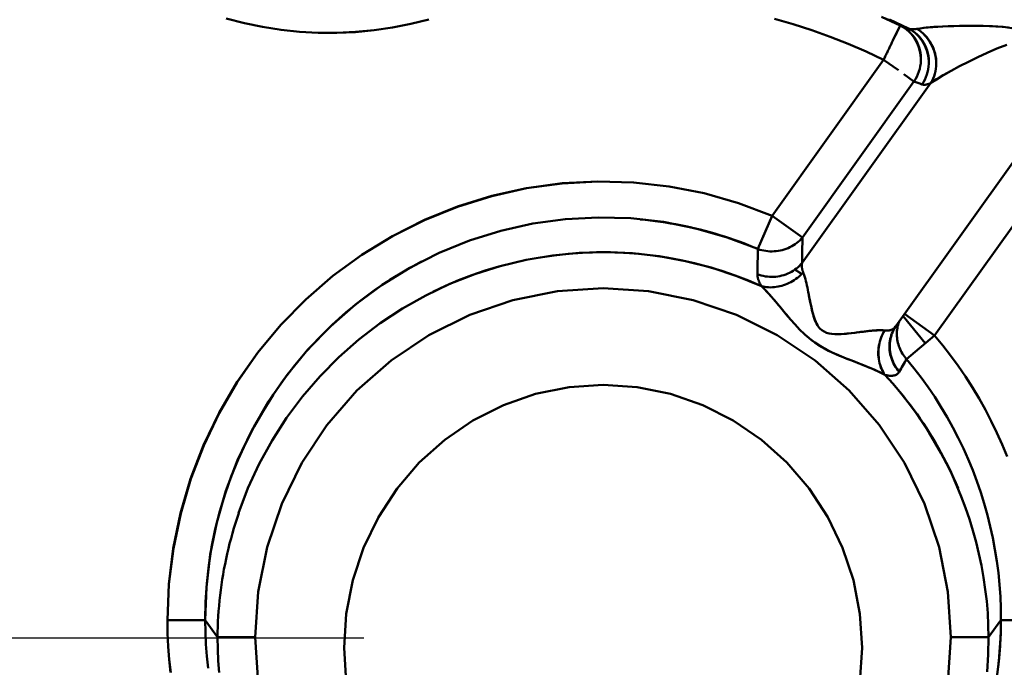
# Model space of a CAD drawing. Extents: x 36 to 4143, y 56 to 2914.
# Drawn here: x 2392 to 2417, y 1475 to 1492 of the extents above; entities that cross this region are included whole.
import ezdxf

# ---------------------------------------------------------------- set-up
doc = ezdxf.new("R2010")
doc.units = 0
doc.header["$LTSCALE"] = 10
doc.layers.get('Defpoints').update_dxf_attribs({"linetype": 'CONTINUOUS'})
doc.layers.add('AM_5', color=3, linetype='CONTINUOUS', lineweight=25)
doc.layers.add('Sichtbar (ISO)', color=7, linetype='CONTINUOUS', lineweight=50)
doc.styles.add('BEMSTIL', font='simplex.shx', dxfattribs={"width": 0.8})
doc.dimstyles.new('BEMASS$0', dxfattribs={"dimscale": 5, "dimtxt": 3.5, "dimasz": 3.5, "dimexe": 1.25, "dimexo": 0.625, "dimtad": 1, "dimdec": 1, "dimtxsty": 'BEMSTIL', "dimcen": 3, "dimclrd": 3, "dimclre": 3, "dimclrt": 3, "dimadec": 0, "dimazin": 0, "dimtfac": 0.875, "dimtdec": 1, "dimtmove": 0, "dimatfit": 3, "dimfxl": 1, "dimtolj": 1, "dimlwd": -1, "dimlwe": -1, "dimarcsym": 0})

# ---------------------------------------------------------------- blocks, each defined once
blk = doc.blocks.new('*D1')
at = {"layer": 'AM_5', "color": 3, "transparency": 16777216}
for p, q in [((2355.601, 2503.518), (2118.133, 2503.518)), ((2130.633, 1489.668), (2130.633, 2468.518)), ((2610.269, 1454.668), (2118.133, 1454.668))]:
    blk.add_line(p, q, dxfattribs=at)
for points in [[(2124.799, 2468.518), (2136.466, 2468.518), (2130.633, 2503.518)], [(2124.799, 1489.668), (2136.466, 1489.668), (2130.633, 1454.668)]]:
    blk.add_solid(points, dxfattribs=at)
at = {"layer": 'Defpoints', "color": 0, "transparency": 16777216}
for p in [(2130.633, 2503.518), (2361.851, 2503.518), (2616.519, 1454.668)]:
    blk.add_point(p, dxfattribs=at)
at = {"layer": 'AM_5', "color": 3, "transparency": 16777216, "insert": (2106.883, 1979.093), "char_height": 35, "attachment_point": 5, "rotation": 90, "style": 'BEMSTIL'}
blk.add_mtext('\\A1;1049', dxfattribs=at)
blk = doc.blocks.new('*D11')
at = {"layer": 'AM_5', "color": 3, "transparency": 16777216}
for p, q in [((2285.517, 1705.518), (2222.002, 1705.518)), ((2234.502, 1670.518), (2234.502, 1510.518)), ((2400.661, 1475.518), (2222.002, 1475.518))]:
    blk.add_line(p, q, dxfattribs=at)
for points in [[(2228.669, 1670.518), (2240.335, 1670.518), (2234.502, 1705.518)], [(2228.669, 1510.518), (2240.335, 1510.518), (2234.502, 1475.518)]]:
    blk.add_solid(points, dxfattribs=at)
at = {"layer": 'Defpoints', "color": 0, "transparency": 16777216}
for p in [(2291.767, 1705.518), (2234.502, 1475.518), (2406.911, 1475.518)]:
    blk.add_point(p, dxfattribs=at)
at = {"layer": 'AM_5', "color": 3, "transparency": 16777216, "insert": (2210.752, 1590.518), "char_height": 35, "attachment_point": 5, "rotation": 90, "style": 'BEMSTIL'}
blk.add_mtext('\\A1;230', dxfattribs=at)

msp = doc.modelspace()

# ---------------------------------------------------------------- linework, layer by layer
at = {"layer": 'Sichtbar (ISO)'}
for p, q in [((2414.744, 1491.613), (2414.562, 1491.237)), ((2416.873, 1491.602), (2416.873, 1491.602)), ((2416.873, 1491.602), (2416.873, 1491.602)), ((2414.309, 1490.713), (2411.379, 1486.616)), ((2411.379, 1486.616), (2414.309, 1490.713)), ((2414.355, 1490.81), (2414.309, 1490.713)), ((2414.309, 1490.713), (2414.696, 1490.436)), ((2414.839, 1490.334), (2415.106, 1490.143)), ((2415.55, 1490.102), (2412.169, 1485.381)), ((2412.169, 1485.381), (2415.55, 1490.102)), ((2415.106, 1490.143), (2412.176, 1486.046)), ((2412.176, 1486.046), (2415.106, 1490.143)), ((2417.924, 1488.316), (2414.629, 1483.714)), ((2415.645, 1483.473), (2418.662, 1487.686)), ((2418.662, 1487.686), (2415.645, 1483.473)), ((2411.008, 1485.742), (2411.379, 1486.616)), ((2412.176, 1486.046), (2411.379, 1486.616)), ((2411.379, 1486.616), (2412.176, 1486.046)), ((2411.206, 1486.208), (2411.008, 1485.742)), ((2410.682, 1485.874), (2410.682, 1485.874)), ((2410.682, 1485.874), (2410.682, 1485.874)), ((2415.403, 1483.267), (2414.82, 1483.981)), ((2415.645, 1483.473), (2414.859, 1484.036)), ((2414.629, 1483.715), (2414.593, 1483.659)), ((2414.909, 1482.849), (2415.645, 1483.473)), ((2397.836, 1479.95), (2397.836, 1479.95)), ((2397.843, 1479.946), (2397.843, 1479.947)), ((2416.045, 1479.95), (2416.045, 1479.95)), ((2416.045, 1479.95), (2416.045, 1479.95)), ((2396.547, 1477.122), (2396.547, 1477.122)), ((2396.553, 1477.122), (2396.553, 1477.122)), ((2395.501, 1475.996), (2396.49, 1475.996)), ((2396.49, 1475.996), (2395.501, 1475.996)), ((2396.41, 1475.996), (2396.41, 1475.996)), ((2396.467, 1475.996), (2396.467, 1475.996)), ((2396.467, 1475.996), (2396.467, 1475.996)), ((2396.49, 1475.996), (2396.817, 1475.543)), ((2396.817, 1475.543), (2396.49, 1475.996)), ((2417.39, 1475.996), (2417.063, 1475.543)), ((2417.063, 1475.543), (2417.39, 1475.996)), ((2418.38, 1475.996), (2417.39, 1475.996)), ((2396.493, 1475.78), (2396.493, 1475.78)), ((2397.807, 1475.543), (2396.817, 1475.543)), ((2396.817, 1475.543), (2397.807, 1475.543)), ((2397.538, 1475.543), (2397.538, 1475.543)), ((2416.073, 1475.543), (2417.063, 1475.543)), ((2396.535, 1475.049), (2396.535, 1475.049)), ((2417.346, 1475.049), (2417.346, 1475.049)), ((2417.346, 1475.049), (2417.346, 1475.049)), ((2395.557, 1474.851), (2395.557, 1474.851)), ((2395.561, 1474.852), (2395.561, 1474.852))]:
    msp.add_line(p, q, dxfattribs=at)
at = {"layer": 'Sichtbar (ISO)', "flags": 128}
for points in [[(2397.046, 1491.794), (2397.52, 1491.671), (2398, 1491.572), (2398.484, 1491.496), (2398.971, 1491.445), (2399.46, 1491.419), (2399.95, 1491.417), (2400.44, 1491.439), (2400.927, 1491.486), (2401.412, 1491.557), (2401.893, 1491.652), (2402.368, 1491.771)], [(2402.368, 1491.771), (2401.894, 1491.652), (2401.413, 1491.558), (2400.929, 1491.487), (2400.441, 1491.441), (2399.951, 1491.419), (2399.461, 1491.421), (2398.972, 1491.447), (2398.484, 1491.498), (2398, 1491.573), (2397.52, 1491.671), (2397.046, 1491.794)], [(2414.309, 1490.713), (2413.846, 1490.928), (2413.377, 1491.128), (2412.902, 1491.314), (2412.422, 1491.485), (2411.936, 1491.642), (2411.446, 1491.784)], [(2411.447, 1491.789), (2411.937, 1491.646), (2412.422, 1491.488), (2412.902, 1491.316), (2413.377, 1491.129), (2413.846, 1490.928), (2414.309, 1490.713)], [(2414.744, 1491.613), (2414.254, 1491.841)], [(2414.359, 1491.793), (2414.552, 1491.705), (2414.744, 1491.613)], [(2414.958, 1491.532), (2414.459, 1491.768)], [(2414.459, 1491.768), (2414.958, 1491.532)], [(2414.604, 1491.324), (2414.615, 1491.346), (2414.625, 1491.368), (2414.635, 1491.388), (2414.645, 1491.408), (2414.654, 1491.427), (2414.663, 1491.445), (2414.671, 1491.462), (2414.679, 1491.479), (2414.686, 1491.494), (2414.694, 1491.509), (2414.7, 1491.523), (2414.706, 1491.536), (2414.712, 1491.547), (2414.717, 1491.558), (2414.722, 1491.568), (2414.726, 1491.577), (2414.73, 1491.585), (2414.734, 1491.592), (2414.736, 1491.598), (2414.739, 1491.603), (2414.741, 1491.607), (2414.742, 1491.61), (2414.743, 1491.612), (2414.744, 1491.613)], [(2414.744, 1491.613), (2414.806, 1491.58), (2414.865, 1491.542), (2414.921, 1491.499), (2414.973, 1491.452), (2415.022, 1491.401), (2415.067, 1491.347), (2415.109, 1491.289), (2415.146, 1491.229), (2415.18, 1491.166), (2415.209, 1491.101), (2415.234, 1491.034), (2415.254, 1490.966), (2415.27, 1490.896), (2415.281, 1490.825), (2415.286, 1490.754), (2415.287, 1490.682), (2415.282, 1490.611), (2415.272, 1490.54), (2415.257, 1490.469), (2415.236, 1490.4), (2415.21, 1490.333), (2415.18, 1490.267), (2415.145, 1490.204), (2415.106, 1490.143)], [(2415.106, 1490.143), (2415.145, 1490.204), (2415.18, 1490.267), (2415.21, 1490.333), (2415.236, 1490.4), (2415.257, 1490.469), (2415.272, 1490.54), (2415.283, 1490.611), (2415.289, 1490.683), (2415.289, 1490.755), (2415.285, 1490.827), (2415.275, 1490.898), (2415.261, 1490.968), (2415.241, 1491.037), (2415.217, 1491.105), (2415.187, 1491.17), (2415.154, 1491.233), (2415.115, 1491.293), (2415.073, 1491.35), (2415.027, 1491.404), (2414.976, 1491.454), (2414.923, 1491.5), (2414.866, 1491.542), (2414.806, 1491.58), (2414.744, 1491.613)], [(2414.958, 1491.532), (2415.019, 1491.498), (2415.078, 1491.46), (2415.133, 1491.417), (2415.185, 1491.369), (2415.233, 1491.319), (2415.278, 1491.264), (2415.319, 1491.207), (2415.356, 1491.147), (2415.389, 1491.084), (2415.418, 1491.019), (2415.443, 1490.952), (2415.462, 1490.884), (2415.478, 1490.814), (2415.488, 1490.744), (2415.494, 1490.673), (2415.494, 1490.602), (2415.489, 1490.531), (2415.479, 1490.46), (2415.463, 1490.39), (2415.443, 1490.321), (2415.417, 1490.254), (2415.387, 1490.188), (2415.352, 1490.125), (2415.313, 1490.065)], [(2415.183, 1491.523), (2415.172, 1491.52), (2415.16, 1491.518), (2415.15, 1491.517), (2415.139, 1491.515), (2415.128, 1491.514), (2415.118, 1491.513), (2415.107, 1491.512), (2415.097, 1491.511), (2415.087, 1491.511), (2415.077, 1491.511), (2415.067, 1491.511), (2415.058, 1491.511), (2415.049, 1491.512), (2415.039, 1491.513), (2415.03, 1491.513), (2415.022, 1491.515), (2415.013, 1491.516), (2415.005, 1491.518), (2414.996, 1491.52), (2414.988, 1491.522), (2414.98, 1491.524), (2414.973, 1491.526), (2414.965, 1491.529), (2414.958, 1491.532)], [(2415.313, 1490.065), (2415.352, 1490.125), (2415.387, 1490.188), (2415.417, 1490.254), (2415.443, 1490.321), (2415.463, 1490.39), (2415.479, 1490.46), (2415.49, 1490.531), (2415.496, 1490.602), (2415.497, 1490.674), (2415.492, 1490.746), (2415.483, 1490.817), (2415.469, 1490.887), (2415.45, 1490.955), (2415.425, 1491.022), (2415.397, 1491.087), (2415.363, 1491.15), (2415.326, 1491.21), (2415.284, 1491.267), (2415.238, 1491.321), (2415.188, 1491.371), (2415.135, 1491.418), (2415.079, 1491.46), (2415.019, 1491.498), (2414.958, 1491.532)], [(2417.591, 1491.555), (2417.421, 1491.574), (2417.253, 1491.587), (2417.089, 1491.595), (2416.926, 1491.601), (2416.766, 1491.604), (2416.609, 1491.605), (2416.454, 1491.604), (2416.302, 1491.601), (2416.153, 1491.598), (2416.007, 1491.593), (2415.866, 1491.586), (2415.73, 1491.579), (2415.6, 1491.57), (2415.478, 1491.56), (2415.365, 1491.549), (2415.266, 1491.536), (2415.183, 1491.523)], [(2415.55, 1490.102), (2415.582, 1490.159), (2415.61, 1490.218), (2415.635, 1490.279), (2415.655, 1490.343), (2415.671, 1490.408), (2415.682, 1490.474), (2415.689, 1490.541), (2415.692, 1490.608), (2415.69, 1490.676), (2415.684, 1490.744), (2415.673, 1490.812), (2415.658, 1490.879), (2415.639, 1490.945), (2415.616, 1491.01), (2415.588, 1491.073), (2415.556, 1491.134), (2415.521, 1491.193), (2415.482, 1491.249), (2415.44, 1491.303), (2415.394, 1491.354), (2415.345, 1491.401), (2415.294, 1491.446), (2415.239, 1491.486), (2415.183, 1491.523)], [(2415.183, 1491.523), (2415.239, 1491.486), (2415.293, 1491.445), (2415.343, 1491.4), (2415.391, 1491.352), (2415.436, 1491.301), (2415.477, 1491.247), (2415.515, 1491.19), (2415.55, 1491.131), (2415.581, 1491.07), (2415.608, 1491.007), (2415.632, 1490.942), (2415.652, 1490.877), (2415.668, 1490.81), (2415.679, 1490.743), (2415.687, 1490.675), (2415.689, 1490.608), (2415.688, 1490.54), (2415.682, 1490.474), (2415.671, 1490.408), (2415.655, 1490.343), (2415.635, 1490.279), (2415.61, 1490.218), (2415.582, 1490.159), (2415.55, 1490.102)], [(2415.256, 1491.535), (2415.425, 1491.556), (2415.629, 1491.573), (2415.858, 1491.586), (2416.105, 1491.596), (2416.359, 1491.603), (2416.621, 1491.605), (2416.889, 1491.602), (2417.164, 1491.593), (2417.447, 1491.572), (2417.739, 1491.532)], [(2414.309, 1490.713), (2414.32, 1490.736), (2414.331, 1490.759), (2414.342, 1490.782), (2414.353, 1490.805), (2414.364, 1490.829), (2414.375, 1490.852), (2414.387, 1490.875), (2414.398, 1490.897), (2414.409, 1490.92), (2414.419, 1490.943), (2414.43, 1490.966), (2414.441, 1490.988), (2414.452, 1491.01), (2414.463, 1491.033), (2414.473, 1491.055), (2414.484, 1491.076), (2414.494, 1491.098), (2414.504, 1491.119), (2414.515, 1491.14), (2414.525, 1491.161), (2414.535, 1491.181), (2414.544, 1491.201), (2414.554, 1491.221), (2414.563, 1491.241)], [(2417.54, 1491.101), (2417.282, 1491.004), (2417.028, 1490.894), (2416.78, 1490.778), (2416.537, 1490.659), (2416.301, 1490.539), (2416.078, 1490.419), (2415.873, 1490.304), (2415.694, 1490.197), (2415.55, 1490.102)], [(2415.55, 1490.102), (2415.696, 1490.198), (2415.878, 1490.306), (2416.084, 1490.421), (2416.305, 1490.54), (2416.538, 1490.66), (2416.78, 1490.778), (2417.028, 1490.894), (2417.282, 1491.003), (2417.54, 1491.101)], [(2415.313, 1490.065), (2415.32, 1490.063), (2415.327, 1490.061), (2415.335, 1490.059), (2415.343, 1490.057), (2415.351, 1490.056), (2415.359, 1490.055), (2415.368, 1490.055), (2415.377, 1490.055), (2415.386, 1490.055), (2415.395, 1490.056), (2415.405, 1490.057), (2415.414, 1490.058), (2415.424, 1490.06), (2415.435, 1490.062), (2415.445, 1490.065), (2415.456, 1490.067), (2415.467, 1490.07), (2415.478, 1490.074), (2415.489, 1490.078), (2415.501, 1490.082), (2415.513, 1490.086), (2415.525, 1490.091), (2415.537, 1490.096), (2415.55, 1490.102)], [(2415.55, 1490.102), (2415.537, 1490.096), (2415.525, 1490.091), (2415.513, 1490.086), (2415.501, 1490.082), (2415.489, 1490.078), (2415.478, 1490.074), (2415.467, 1490.07), (2415.456, 1490.067), (2415.445, 1490.065), (2415.435, 1490.062), (2415.424, 1490.06), (2415.414, 1490.058), (2415.405, 1490.057), (2415.395, 1490.056), (2415.386, 1490.055), (2415.377, 1490.055), (2415.368, 1490.055), (2415.359, 1490.055), (2415.351, 1490.056), (2415.343, 1490.057), (2415.335, 1490.059), (2415.327, 1490.061), (2415.32, 1490.063), (2415.313, 1490.065)], [(2411.379, 1486.616), (2410.499, 1486.947), (2409.595, 1487.204), (2408.674, 1487.386), (2407.74, 1487.491), (2406.801, 1487.518), (2405.863, 1487.468), (2404.932, 1487.34), (2404.015, 1487.136), (2403.118, 1486.857), (2402.247, 1486.504), (2401.407, 1486.081), (2400.605, 1485.59), (2399.845, 1485.035), (2399.133, 1484.419), (2398.475, 1483.746), (2397.873, 1483.021), (2397.332, 1482.25), (2396.856, 1481.436), (2396.447, 1480.586), (2396.109, 1479.705), (2395.844, 1478.8), (2395.654, 1477.875), (2395.539, 1476.939), (2395.501, 1475.996)], [(2395.501, 1475.996), (2395.54, 1476.938), (2395.658, 1477.874), (2395.851, 1478.798), (2396.117, 1479.703), (2396.455, 1480.583), (2396.861, 1481.434), (2397.335, 1482.248), (2397.874, 1483.021), (2398.475, 1483.746), (2399.133, 1484.419), (2399.845, 1485.035), (2400.605, 1485.589), (2401.409, 1486.077), (2402.249, 1486.498), (2403.121, 1486.849), (2404.018, 1487.129), (2404.934, 1487.335), (2405.864, 1487.465), (2406.801, 1487.518), (2407.74, 1487.491), (2408.674, 1487.386), (2409.595, 1487.204), (2410.499, 1486.947), (2411.379, 1486.616)], [(2396.49, 1475.996), (2396.523, 1476.858), (2396.626, 1477.716), (2396.797, 1478.562), (2397.037, 1479.392), (2397.344, 1480.199), (2397.715, 1480.979), (2398.148, 1481.726), (2398.641, 1482.435), (2399.19, 1483.101), (2399.792, 1483.719), (2400.442, 1484.286), (2401.136, 1484.797), (2401.87, 1485.249), (2402.639, 1485.638), (2403.437, 1485.963), (2404.259, 1486.22), (2405.1, 1486.408), (2405.953, 1486.526), (2406.813, 1486.572), (2407.673, 1486.547), (2408.529, 1486.451), (2409.374, 1486.283), (2410.202, 1486.047), (2411.008, 1485.742)], [(2411.008, 1485.742), (2410.885, 1485.793), (2410.761, 1485.843), (2410.637, 1485.891), (2410.512, 1485.938), (2410.386, 1485.983), (2410.26, 1486.026), (2410.133, 1486.068), (2410.006, 1486.108), (2409.878, 1486.146), (2409.75, 1486.182), (2409.621, 1486.217), (2409.492, 1486.251), (2409.362, 1486.282), (2409.232, 1486.312), (2409.102, 1486.34), (2408.971, 1486.367), (2408.84, 1486.392), (2408.709, 1486.415), (2408.577, 1486.437), (2408.445, 1486.457), (2408.313, 1486.475), (2408.181, 1486.491), (2408.048, 1486.506), (2407.916, 1486.52)], [(2412.176, 1486.046), (2412.142, 1486.007), (2412.106, 1485.969), (2412.067, 1485.934), (2412.026, 1485.9), (2411.984, 1485.869), (2411.94, 1485.84), (2411.894, 1485.813), (2411.846, 1485.789), (2411.798, 1485.767), (2411.748, 1485.747), (2411.697, 1485.73), (2411.645, 1485.715), (2411.592, 1485.702), (2411.539, 1485.693), (2411.486, 1485.685), (2411.432, 1485.681), (2411.378, 1485.679), (2411.324, 1485.679), (2411.27, 1485.683), (2411.216, 1485.689), (2411.163, 1485.698), (2411.111, 1485.71), (2411.059, 1485.724), (2411.008, 1485.742)], [(2411.008, 1485.742), (2411.059, 1485.724), (2411.111, 1485.71), (2411.163, 1485.698), (2411.216, 1485.689), (2411.27, 1485.683), (2411.324, 1485.679), (2411.378, 1485.679), (2411.432, 1485.681), (2411.486, 1485.685), (2411.539, 1485.693), (2411.592, 1485.702), (2411.645, 1485.715), (2411.697, 1485.73), (2411.748, 1485.747), (2411.797, 1485.767), (2411.846, 1485.789), (2411.894, 1485.813), (2411.94, 1485.84), (2411.984, 1485.869), (2412.026, 1485.9), (2412.067, 1485.934), (2412.106, 1485.969), (2412.142, 1486.007), (2412.176, 1486.046)], [(2411.099, 1484.765), (2410.45, 1485.032), (2409.783, 1485.252), (2409.104, 1485.426), (2408.413, 1485.553), (2407.716, 1485.631), (2407.015, 1485.66), (2406.314, 1485.641), (2405.616, 1485.573), (2404.924, 1485.457), (2404.241, 1485.293), (2403.572, 1485.082), (2402.919, 1484.826), (2402.285, 1484.524), (2401.673, 1484.179), (2401.087, 1483.793), (2400.529, 1483.366), (2400.002, 1482.902), (2399.508, 1482.403), (2399.05, 1481.87), (2398.63, 1481.307), (2398.249, 1480.716), (2397.911, 1480.1), (2397.615, 1479.462), (2397.365, 1478.805)], [(2402.47, 1484.618), (2402.806, 1484.776), (2403.148, 1484.921), (2403.495, 1485.054), (2403.847, 1485.173), (2404.202, 1485.28), (2404.562, 1485.373), (2404.924, 1485.454), (2405.29, 1485.521), (2405.657, 1485.575), (2406.026, 1485.616), (2406.397, 1485.643), (2406.768, 1485.657), (2407.139, 1485.657), (2407.511, 1485.644), (2407.881, 1485.616), (2408.25, 1485.575), (2408.617, 1485.52), (2408.983, 1485.452), (2409.345, 1485.37), (2409.704, 1485.275), (2410.06, 1485.167), (2410.411, 1485.046), (2410.757, 1484.912), (2411.099, 1484.765)], [(2402.173, 1485.412), (2401.751, 1485.181), (2401.34, 1484.93), (2400.941, 1484.661), (2400.554, 1484.374), (2400.181, 1484.07), (2399.823, 1483.748), (2399.481, 1483.409), (2399.154, 1483.055), (2398.845, 1482.687), (2398.552, 1482.304), (2398.276, 1481.909), (2398.019, 1481.502), (2397.78, 1481.083), (2397.559, 1480.654), (2397.358, 1480.216), (2397.177, 1479.769), (2397.016, 1479.315), (2396.876, 1478.854), (2396.757, 1478.387), (2396.66, 1477.914), (2396.585, 1477.438), (2396.532, 1476.959), (2396.5, 1476.478), (2396.49, 1475.996)], [(2412.169, 1485.381), (2412.135, 1485.341), (2412.098, 1485.302), (2412.06, 1485.266), (2412.019, 1485.232), (2411.976, 1485.2), (2411.932, 1485.17), (2411.886, 1485.142), (2411.838, 1485.117), (2411.789, 1485.094), (2411.739, 1485.074), (2411.688, 1485.056), (2411.636, 1485.042), (2411.583, 1485.03), (2411.529, 1485.02), (2411.475, 1485.014), (2411.42, 1485.01), (2411.366, 1485.009), (2411.311, 1485.011), (2411.257, 1485.015), (2411.203, 1485.023), (2411.149, 1485.033), (2411.096, 1485.046), (2411.044, 1485.061), (2410.993, 1485.079)], [(2412.196, 1485.128), (2412.192, 1485.139), (2412.188, 1485.15), (2412.184, 1485.161), (2412.18, 1485.172), (2412.177, 1485.183), (2412.174, 1485.194), (2412.171, 1485.205), (2412.169, 1485.215), (2412.167, 1485.226), (2412.165, 1485.237), (2412.164, 1485.248), (2412.162, 1485.258), (2412.161, 1485.269), (2412.161, 1485.279), (2412.16, 1485.29), (2412.16, 1485.3), (2412.16, 1485.31), (2412.161, 1485.321), (2412.161, 1485.331), (2412.162, 1485.341), (2412.164, 1485.351), (2412.165, 1485.361), (2412.167, 1485.371), (2412.169, 1485.381)], [(2410.993, 1485.079), (2410.993, 1485.068), (2410.993, 1485.056), (2410.994, 1485.045), (2410.995, 1485.033), (2410.996, 1485.021), (2410.998, 1485.008), (2411.001, 1484.996), (2411.003, 1484.983), (2411.006, 1484.971), (2411.01, 1484.958), (2411.014, 1484.945), (2411.018, 1484.932), (2411.022, 1484.919), (2411.027, 1484.905), (2411.033, 1484.892), (2411.039, 1484.878), (2411.045, 1484.865), (2411.051, 1484.851), (2411.058, 1484.837), (2411.066, 1484.823), (2411.073, 1484.808), (2411.081, 1484.794), (2411.09, 1484.78), (2411.099, 1484.765)], [(2411.099, 1484.765), (2411.145, 1484.754), (2411.192, 1484.745), (2411.239, 1484.739), (2411.288, 1484.735), (2411.337, 1484.734), (2411.386, 1484.735), (2411.435, 1484.739), (2411.485, 1484.745), (2411.535, 1484.753), (2411.584, 1484.764), (2411.634, 1484.777), (2411.683, 1484.792), (2411.731, 1484.809), (2411.779, 1484.828), (2411.826, 1484.85), (2411.873, 1484.873), (2411.918, 1484.899), (2411.962, 1484.926), (2412.005, 1484.955), (2412.046, 1484.986), (2412.087, 1485.019), (2412.125, 1485.054), (2412.162, 1485.09), (2412.196, 1485.128)], [(2411.977, 1485.2), (2411.984, 1485.195), (2411.992, 1485.19), (2411.999, 1485.185), (2412.007, 1485.181), (2412.015, 1485.176), (2412.022, 1485.171), (2412.03, 1485.166), (2412.037, 1485.162), (2412.044, 1485.157), (2412.052, 1485.152), (2412.059, 1485.147), (2412.067, 1485.143), (2412.074, 1485.138), (2412.082, 1485.133), (2412.089, 1485.128), (2412.097, 1485.123), (2412.104, 1485.119), (2412.112, 1485.114), (2412.119, 1485.109), (2412.127, 1485.104), (2412.134, 1485.099), (2412.141, 1485.094), (2412.149, 1485.089), (2412.156, 1485.085)], [(2412.158, 1485.086), (2412.151, 1485.091), (2412.143, 1485.096), (2412.136, 1485.101), (2412.128, 1485.106), (2412.121, 1485.111), (2412.113, 1485.115), (2412.106, 1485.12), (2412.098, 1485.125), (2412.091, 1485.13), (2412.083, 1485.135), (2412.076, 1485.139), (2412.069, 1485.144), (2412.061, 1485.149), (2412.054, 1485.154), (2412.046, 1485.158), (2412.039, 1485.163), (2412.031, 1485.168), (2412.023, 1485.173), (2412.016, 1485.177), (2412.008, 1485.182), (2412.001, 1485.187), (2411.993, 1485.192), (2411.986, 1485.196), (2411.978, 1485.201)], [(2412.225, 1485.049), (2412.224, 1485.053), (2412.222, 1485.056), (2412.221, 1485.06), (2412.22, 1485.063), (2412.219, 1485.067), (2412.218, 1485.07), (2412.217, 1485.073), (2412.216, 1485.077), (2412.214, 1485.08), (2412.213, 1485.084), (2412.212, 1485.087), (2412.211, 1485.09), (2412.21, 1485.093), (2412.208, 1485.097), (2412.207, 1485.1), (2412.206, 1485.103), (2412.205, 1485.106), (2412.204, 1485.11), (2412.202, 1485.113), (2412.201, 1485.116), (2412.2, 1485.119), (2412.199, 1485.122), (2412.197, 1485.125), (2412.196, 1485.128)], [(2412.225, 1485.05), (2412.24, 1485.002), (2412.254, 1484.951), (2412.268, 1484.898), (2412.281, 1484.843), (2412.294, 1484.786), (2412.306, 1484.728), (2412.319, 1484.669), (2412.33, 1484.609), (2412.342, 1484.549), (2412.354, 1484.489), (2412.366, 1484.429), (2412.377, 1484.369), (2412.389, 1484.311), (2412.402, 1484.253), (2412.414, 1484.195), (2412.427, 1484.138), (2412.441, 1484.082), (2412.455, 1484.028), (2412.471, 1483.975), (2412.488, 1483.924), (2412.506, 1483.875), (2412.526, 1483.828), (2412.548, 1483.783), (2412.571, 1483.742)], [(2411.099, 1484.765), (2411.132, 1484.733), (2411.165, 1484.7), (2411.199, 1484.665), (2411.233, 1484.629), (2411.268, 1484.592), (2411.302, 1484.553), (2411.337, 1484.514), (2411.372, 1484.475), (2411.407, 1484.435), (2411.442, 1484.394), (2411.476, 1484.353), (2411.511, 1484.311), (2411.547, 1484.27), (2411.582, 1484.228), (2411.617, 1484.186), (2411.652, 1484.144), (2411.687, 1484.101), (2411.723, 1484.059), (2411.759, 1484.017), (2411.794, 1483.974), (2411.83, 1483.932), (2411.866, 1483.89), (2411.903, 1483.848), (2411.94, 1483.806)], [(2414.344, 1482.434), (2414.218, 1482.501), (2414.079, 1482.566), (2413.929, 1482.63), (2413.771, 1482.693), (2413.609, 1482.757), (2413.445, 1482.821), (2413.282, 1482.885), (2413.12, 1482.952), (2412.96, 1483.024), (2412.802, 1483.101), (2412.648, 1483.187), (2412.5, 1483.283), (2412.36, 1483.39), (2412.228, 1483.506), (2412.102, 1483.629), (2411.982, 1483.757), (2411.866, 1483.889), (2411.753, 1484.023), (2411.642, 1484.156), (2411.53, 1484.29), (2411.42, 1484.421), (2411.311, 1484.546), (2411.203, 1484.661), (2411.099, 1484.765)], [(2416.073, 1475.543), (2415.996, 1476.738), (2415.763, 1477.912), (2415.381, 1479.047), (2414.853, 1480.122), (2414.191, 1481.12), (2413.404, 1482.022), (2412.507, 1482.814), (2411.513, 1483.482), (2410.441, 1484.015), (2409.308, 1484.402), (2408.135, 1484.636), (2406.94, 1484.715), (2405.746, 1484.636), (2404.572, 1484.401), (2403.439, 1484.014), (2402.367, 1483.482), (2401.373, 1482.814), (2400.476, 1482.022), (2399.689, 1481.119), (2399.027, 1480.122), (2398.5, 1479.047), (2398.117, 1477.912), (2397.885, 1476.737), (2397.807, 1475.543)], [(2397.807, 1475.543), (2397.885, 1476.737), (2398.117, 1477.912), (2398.5, 1479.047), (2399.027, 1480.122), (2399.689, 1481.119), (2400.476, 1482.022), (2401.373, 1482.814), (2402.367, 1483.482), (2403.439, 1484.014), (2404.572, 1484.401), (2405.746, 1484.636), (2406.94, 1484.715), (2408.135, 1484.636), (2409.308, 1484.402), (2410.441, 1484.015), (2411.514, 1483.482), (2412.507, 1482.814), (2413.405, 1482.022), (2414.191, 1481.12), (2414.854, 1480.122), (2415.381, 1479.047), (2415.763, 1477.913), (2415.996, 1476.738), (2416.073, 1475.543)], [(2413.642, 1483.553), (2413.55, 1483.541), (2413.459, 1483.53), (2413.368, 1483.521), (2413.279, 1483.512), (2413.192, 1483.507), (2413.108, 1483.504), (2413.026, 1483.505), (2412.948, 1483.511), (2412.874, 1483.524), (2412.806, 1483.544), (2412.743, 1483.572), (2412.686, 1483.609), (2412.636, 1483.655), (2412.593, 1483.71), (2412.554, 1483.772), (2412.521, 1483.841), (2412.492, 1483.916), (2412.466, 1483.995), (2412.443, 1484.078), (2412.422, 1484.164), (2412.402, 1484.252), (2412.383, 1484.341), (2412.365, 1484.432), (2412.347, 1484.523)], [(2414.714, 1483.833), (2414.7, 1483.792), (2414.688, 1483.751), (2414.677, 1483.709), (2414.669, 1483.666), (2414.663, 1483.623), (2414.658, 1483.58), (2414.656, 1483.537), (2414.656, 1483.493), (2414.657, 1483.45), (2414.661, 1483.406), (2414.666, 1483.363), (2414.674, 1483.32), (2414.683, 1483.277), (2414.695, 1483.235), (2414.708, 1483.193), (2414.723, 1483.151), (2414.74, 1483.11), (2414.759, 1483.07), (2414.78, 1483.031), (2414.803, 1482.992), (2414.827, 1482.955), (2414.853, 1482.919), (2414.88, 1482.883), (2414.909, 1482.849)], [(2412.176, 1483.555), (2412.253, 1483.482), (2412.332, 1483.413), (2412.415, 1483.346), (2412.5, 1483.283), (2412.588, 1483.224), (2412.678, 1483.168), (2412.771, 1483.117), (2412.865, 1483.069), (2412.96, 1483.023), (2413.056, 1482.98), (2413.152, 1482.939), (2413.249, 1482.899), (2413.346, 1482.859), (2413.443, 1482.821), (2413.54, 1482.783), (2413.636, 1482.745), (2413.732, 1482.708), (2413.827, 1482.67), (2413.92, 1482.632), (2414.012, 1482.593), (2414.101, 1482.554), (2414.188, 1482.515), (2414.269, 1482.475), (2414.344, 1482.434)], [(2413.275, 1483.512), (2413.279, 1483.512), (2413.284, 1483.513), (2413.288, 1483.513), (2413.293, 1483.513), (2413.297, 1483.514), (2413.302, 1483.514), (2413.306, 1483.515), (2413.311, 1483.515), (2413.315, 1483.515), (2413.32, 1483.516), (2413.324, 1483.516), (2413.329, 1483.517), (2413.334, 1483.517), (2413.338, 1483.518), (2413.343, 1483.518), (2413.347, 1483.518), (2413.352, 1483.519), (2413.356, 1483.519), (2413.361, 1483.52), (2413.366, 1483.52), (2413.37, 1483.521), (2413.375, 1483.521), (2413.38, 1483.522), (2413.384, 1483.522)], [(2413.646, 1483.554), (2413.678, 1483.558), (2413.71, 1483.562), (2413.741, 1483.566), (2413.773, 1483.57), (2413.804, 1483.574), (2413.835, 1483.578), (2413.867, 1483.582), (2413.897, 1483.585), (2413.928, 1483.589), (2413.958, 1483.592), (2413.988, 1483.595), (2414.018, 1483.598), (2414.047, 1483.6), (2414.076, 1483.602), (2414.105, 1483.604), (2414.133, 1483.606), (2414.16, 1483.607), (2414.187, 1483.607), (2414.214, 1483.608), (2414.239, 1483.608), (2414.265, 1483.607), (2414.289, 1483.606), (2414.313, 1483.605), (2414.335, 1483.602)], [(2414.335, 1483.602), (2414.324, 1483.603), (2414.313, 1483.605), (2414.302, 1483.605), (2414.29, 1483.606), (2414.278, 1483.607), (2414.266, 1483.607), (2414.254, 1483.607), (2414.241, 1483.608), (2414.229, 1483.608), (2414.216, 1483.608), (2414.202, 1483.607), (2414.189, 1483.607), (2414.176, 1483.607), (2414.162, 1483.606), (2414.149, 1483.606), (2414.135, 1483.605), (2414.121, 1483.604), (2414.107, 1483.603), (2414.093, 1483.602), (2414.078, 1483.601), (2414.064, 1483.6), (2414.049, 1483.599), (2414.035, 1483.598), (2414.02, 1483.597)], [(2414.335, 1483.602), (2414.309, 1483.557), (2414.284, 1483.51), (2414.262, 1483.462), (2414.242, 1483.413), (2414.225, 1483.363), (2414.209, 1483.313), (2414.196, 1483.262), (2414.186, 1483.21), (2414.177, 1483.158), (2414.172, 1483.106), (2414.168, 1483.053), (2414.167, 1483.001), (2414.169, 1482.949), (2414.173, 1482.898), (2414.18, 1482.847), (2414.189, 1482.797), (2414.2, 1482.747), (2414.214, 1482.698), (2414.23, 1482.651), (2414.249, 1482.605), (2414.269, 1482.56), (2414.292, 1482.516), (2414.317, 1482.474), (2414.344, 1482.434)], [(2414.344, 1482.434), (2414.317, 1482.474), (2414.293, 1482.516), (2414.27, 1482.56), (2414.25, 1482.605), (2414.233, 1482.651), (2414.217, 1482.699), (2414.204, 1482.747), (2414.193, 1482.797), (2414.185, 1482.847), (2414.179, 1482.898), (2414.175, 1482.95), (2414.173, 1483.002), (2414.174, 1483.054), (2414.177, 1483.106), (2414.182, 1483.158), (2414.19, 1483.21), (2414.2, 1483.262), (2414.213, 1483.313), (2414.227, 1483.364), (2414.244, 1483.413), (2414.263, 1483.462), (2414.285, 1483.51), (2414.309, 1483.557), (2414.335, 1483.602)], [(2414.629, 1483.714), (2414.62, 1483.703), (2414.612, 1483.692), (2414.602, 1483.682), (2414.593, 1483.673), (2414.583, 1483.664), (2414.573, 1483.656), (2414.562, 1483.648), (2414.551, 1483.641), (2414.54, 1483.634), (2414.528, 1483.628), (2414.517, 1483.623), (2414.504, 1483.618), (2414.492, 1483.613), (2414.479, 1483.61), (2414.466, 1483.606), (2414.453, 1483.604), (2414.439, 1483.602), (2414.425, 1483.6), (2414.411, 1483.599), (2414.396, 1483.599), (2414.381, 1483.599), (2414.366, 1483.599), (2414.351, 1483.601), (2414.335, 1483.602)], [(2414.335, 1483.602), (2414.341, 1483.601), (2414.348, 1483.601), (2414.354, 1483.6), (2414.36, 1483.6), (2414.366, 1483.599), (2414.373, 1483.599), (2414.379, 1483.599), (2414.385, 1483.599), (2414.391, 1483.599), (2414.397, 1483.599), (2414.403, 1483.599), (2414.408, 1483.599), (2414.414, 1483.599), (2414.42, 1483.6), (2414.426, 1483.6), (2414.431, 1483.601), (2414.437, 1483.601), (2414.443, 1483.602), (2414.448, 1483.603), (2414.454, 1483.604), (2414.459, 1483.605), (2414.464, 1483.606), (2414.47, 1483.607), (2414.475, 1483.609)], [(2414.593, 1483.659), (2414.568, 1483.615), (2414.546, 1483.569), (2414.526, 1483.523), (2414.509, 1483.475), (2414.494, 1483.427), (2414.482, 1483.378), (2414.473, 1483.328), (2414.467, 1483.278), (2414.463, 1483.227), (2414.462, 1483.177), (2414.463, 1483.126), (2414.467, 1483.075), (2414.474, 1483.024), (2414.484, 1482.974), (2414.496, 1482.924), (2414.511, 1482.875), (2414.529, 1482.826), (2414.549, 1482.779), (2414.572, 1482.732), (2414.597, 1482.687), (2414.624, 1482.642), (2414.654, 1482.599), (2414.686, 1482.558), (2414.72, 1482.518)], [(2414.72, 1482.518), (2414.684, 1482.56), (2414.652, 1482.603), (2414.622, 1482.648), (2414.594, 1482.695), (2414.57, 1482.743), (2414.548, 1482.792), (2414.529, 1482.842), (2414.512, 1482.893), (2414.498, 1482.945), (2414.487, 1482.997), (2414.479, 1483.05), (2414.473, 1483.103), (2414.47, 1483.156), (2414.47, 1483.209), (2414.472, 1483.262), (2414.478, 1483.315), (2414.486, 1483.367), (2414.497, 1483.419), (2414.511, 1483.469), (2414.527, 1483.519), (2414.547, 1483.568), (2414.569, 1483.615), (2414.594, 1483.661), (2414.622, 1483.705)], [(2417.554, 1480.295), (2417.424, 1480.608), (2417.285, 1480.916), (2417.137, 1481.221), (2416.98, 1481.521), (2416.814, 1481.816), (2416.64, 1482.106), (2416.457, 1482.391), (2416.266, 1482.67), (2416.067, 1482.944), (2415.86, 1483.211), (2415.645, 1483.473)], [(2415.645, 1483.473), (2415.86, 1483.211), (2416.067, 1482.944), (2416.266, 1482.67), (2416.457, 1482.391), (2416.64, 1482.106), (2416.814, 1481.816), (2416.98, 1481.521), (2417.137, 1481.221), (2417.285, 1480.916), (2417.424, 1480.608), (2417.554, 1480.295)], [(2417.39, 1475.996), (2417.387, 1476.306), (2417.374, 1476.617), (2417.352, 1476.926), (2417.321, 1477.234), (2417.282, 1477.541), (2417.233, 1477.847), (2417.176, 1478.152), (2417.109, 1478.455), (2417.034, 1478.755), (2416.95, 1479.054), (2416.857, 1479.35), (2416.756, 1479.643), (2416.647, 1479.933), (2416.528, 1480.22), (2416.402, 1480.503), (2416.267, 1480.782), (2416.125, 1481.057), (2415.974, 1481.328), (2415.815, 1481.594), (2415.649, 1481.856), (2415.475, 1482.112), (2415.293, 1482.363), (2415.105, 1482.609), (2414.909, 1482.849)], [(2414.909, 1482.849), (2415.105, 1482.609), (2415.293, 1482.363), (2415.475, 1482.112), (2415.649, 1481.856), (2415.815, 1481.594), (2415.974, 1481.328), (2416.125, 1481.057), (2416.267, 1480.782), (2416.402, 1480.503), (2416.528, 1480.22), (2416.647, 1479.933), (2416.756, 1479.643), (2416.858, 1479.35), (2416.95, 1479.054), (2417.034, 1478.755), (2417.109, 1478.455), (2417.176, 1478.152), (2417.233, 1477.847), (2417.282, 1477.541), (2417.321, 1477.233), (2417.352, 1476.925), (2417.374, 1476.615), (2417.387, 1476.306), (2417.39, 1475.996)], [(2414.344, 1482.434), (2414.367, 1482.428), (2414.389, 1482.424), (2414.41, 1482.419), (2414.431, 1482.416), (2414.451, 1482.414), (2414.471, 1482.412), (2414.49, 1482.411), (2414.509, 1482.411), (2414.527, 1482.411), (2414.544, 1482.413), (2414.561, 1482.415), (2414.577, 1482.418), (2414.593, 1482.422), (2414.607, 1482.426), (2414.622, 1482.432), (2414.635, 1482.438), (2414.648, 1482.445), (2414.66, 1482.453), (2414.672, 1482.462), (2414.683, 1482.471), (2414.693, 1482.482), (2414.703, 1482.493), (2414.712, 1482.505), (2414.72, 1482.518)], [(2414.72, 1482.518), (2414.712, 1482.505), (2414.703, 1482.493), (2414.693, 1482.482), (2414.683, 1482.471), (2414.672, 1482.462), (2414.66, 1482.453), (2414.648, 1482.445), (2414.635, 1482.438), (2414.622, 1482.432), (2414.607, 1482.426), (2414.593, 1482.421), (2414.577, 1482.418), (2414.561, 1482.415), (2414.544, 1482.413), (2414.527, 1482.411), (2414.509, 1482.411), (2414.49, 1482.411), (2414.471, 1482.412), (2414.451, 1482.414), (2414.431, 1482.416), (2414.41, 1482.419), (2414.389, 1482.424), (2414.367, 1482.428), (2414.344, 1482.434)], [(2416.265, 1479.464), (2416.206, 1479.6), (2416.146, 1479.736), (2416.083, 1479.87), (2416.019, 1480.003), (2415.952, 1480.136), (2415.884, 1480.267), (2415.814, 1480.398), (2415.742, 1480.527), (2415.668, 1480.655), (2415.592, 1480.783), (2415.514, 1480.909), (2415.435, 1481.034), (2415.353, 1481.158), (2415.27, 1481.28), (2415.185, 1481.401), (2415.099, 1481.521), (2415.01, 1481.64), (2414.92, 1481.758), (2414.828, 1481.874), (2414.735, 1481.989), (2414.639, 1482.102), (2414.543, 1482.214), (2414.444, 1482.325), (2414.344, 1482.434)], [(2414.344, 1482.434), (2414.555, 1482.199), (2414.758, 1481.958), (2414.954, 1481.711), (2415.142, 1481.457), (2415.322, 1481.198), (2415.493, 1480.933), (2415.657, 1480.663), (2415.812, 1480.388), (2415.958, 1480.108), (2416.096, 1479.824), (2416.225, 1479.536), (2416.346, 1479.244), (2416.457, 1478.948), (2416.56, 1478.649), (2416.653, 1478.348), (2416.737, 1478.043), (2416.812, 1477.736), (2416.877, 1477.427), (2416.933, 1477.116), (2416.979, 1476.803), (2417.015, 1476.489), (2417.041, 1476.174), (2417.057, 1475.859), (2417.063, 1475.543)], [(2413.741, 1475.268), (2413.684, 1476.163), (2413.513, 1477.043), (2413.23, 1477.893), (2412.841, 1478.701), (2412.351, 1479.451), (2411.768, 1480.132), (2411.1, 1480.731), (2410.361, 1481.237), (2409.56, 1481.64), (2408.714, 1481.934), (2407.835, 1482.113), (2406.941, 1482.173), (2406.047, 1482.113), (2405.168, 1481.934), (2404.322, 1481.64), (2403.521, 1481.237), (2402.782, 1480.731), (2402.114, 1480.132), (2401.531, 1479.452), (2401.041, 1478.701), (2400.652, 1477.894), (2400.369, 1477.043), (2400.198, 1476.163), (2400.141, 1475.268)], [(2400.141, 1475.268), (2400.198, 1476.163), (2400.369, 1477.043), (2400.652, 1477.894), (2401.041, 1478.701), (2401.531, 1479.452), (2402.114, 1480.132), (2402.782, 1480.731), (2403.522, 1481.236), (2404.322, 1481.64), (2405.169, 1481.934), (2406.047, 1482.113), (2406.941, 1482.173), (2407.835, 1482.113), (2408.714, 1481.934), (2409.56, 1481.64), (2410.361, 1481.237), (2411.1, 1480.731), (2411.768, 1480.132), (2412.351, 1479.451), (2412.841, 1478.701), (2413.23, 1477.893), (2413.513, 1477.043), (2413.684, 1476.163), (2413.741, 1475.268)], [(2396.817, 1475.543), (2396.819, 1475.681), (2396.822, 1475.82), (2396.827, 1475.958), (2396.835, 1476.096), (2396.844, 1476.234), (2396.855, 1476.372), (2396.868, 1476.51), (2396.883, 1476.648), (2396.9, 1476.785), (2396.918, 1476.922), (2396.939, 1477.059), (2396.961, 1477.196), (2396.985, 1477.332), (2397.012, 1477.468), (2397.039, 1477.603), (2397.069, 1477.739), (2397.101, 1477.873), (2397.134, 1478.008), (2397.17, 1478.141), (2397.207, 1478.275), (2397.245, 1478.408), (2397.286, 1478.54), (2397.328, 1478.672), (2397.372, 1478.803)], [(2395.501, 1475.996), (2395.506, 1475.65), (2395.521, 1475.304), (2395.547, 1474.959), (2395.583, 1474.615)], [(2395.585, 1474.616), (2395.548, 1474.96), (2395.522, 1475.304), (2395.506, 1475.65), (2395.501, 1475.996)], [(2396.49, 1475.996), (2396.496, 1475.679), (2396.511, 1475.363), (2396.535, 1475.048), (2396.569, 1474.733)], [(2396.569, 1474.733), (2396.535, 1475.048), (2396.511, 1475.363), (2396.496, 1475.679), (2396.49, 1475.996)], [(2417.39, 1475.996), (2417.383, 1475.635), (2417.364, 1475.275), (2417.333, 1474.916), (2417.289, 1474.558)], [(2396.858, 1474.616), (2396.835, 1474.925), (2396.821, 1475.233), (2396.817, 1475.543)], [(2397.807, 1475.543), (2397.885, 1474.348)], [(2397.885, 1474.348), (2397.807, 1475.543)], [(2415.996, 1474.348), (2416.073, 1475.543)], [(2416.073, 1475.543), (2415.996, 1474.348)], [(2417.063, 1475.543), (2417.054, 1475.088), (2417.024, 1474.635)], [(2417.321, 1474.807), (2417.325, 1474.841), (2417.328, 1474.875), (2417.332, 1474.909), (2417.335, 1474.943), (2417.339, 1474.977), (2417.342, 1475.011), (2417.345, 1475.044), (2417.348, 1475.078), (2417.351, 1475.112), (2417.354, 1475.146), (2417.357, 1475.18), (2417.36, 1475.214), (2417.362, 1475.248), (2417.365, 1475.282), (2417.367, 1475.316), (2417.369, 1475.35), (2417.371, 1475.384), (2417.373, 1475.418), (2417.375, 1475.452), (2417.377, 1475.486), (2417.379, 1475.52), (2417.38, 1475.554), (2417.382, 1475.589), (2417.383, 1475.623)], [(2400.141, 1475.268), (2400.198, 1474.374)], [(2400.198, 1474.374), (2400.141, 1475.268)], [(2413.684, 1474.374), (2413.741, 1475.268)], [(2413.741, 1475.268), (2413.684, 1474.374)]]:
    msp.add_lwpolyline(points, dxfattribs=at)
at = {"layer": 'Sichtbar (ISO)'}
for centre, major_axis, ratio, start_param, end_param in [((1700.472, 752.976), (729.6, 728.941), 0.195198, 0.086962, 0.088004), ((1700.313, 752.948), (729.765, 728.965), 0.195189, 0.086981, 0.088022), ((1765.788, 561.344), (660.138, 923.066), 0.199575, 0.052666, 0.053611), ((-17.647, -1533.327), (2340.434, 3272.611), 0.199575, 6.005134, 6.005628), ((-18.318, -1533.641), (2341.091, 3272.967), 0.199597, 6.00515, 6.005644), ((-703.664, -250.173), (3066.71, 1927.714), 0.282791, 6.098151, 6.0987), ((-703.468, -249.616), (3066.535, 1927.109), 0.282811, 6.098183, 6.098732), ((1699.881, -1446.163), (805.21, 3024.5), 0.074295, 0.272484, 0.272922), ((1699.936, -1445.624), (805.137, 3023.945), 0.074288, 0.272486, 0.272923)]:
    msp.add_ellipse(centre, major_axis=major_axis, ratio=ratio, start_param=start_param, end_param=end_param, dxfattribs=at)

# ---------------------------------------------------------------- dimensions: what is measured, and where the dimension line sits
at = {"layer": 'AM_5'}
for base, p1, p2, angle, picture, middle in [((2130.633, 2503.518), (2616.519, 1454.668), (2361.851, 2503.518), 270, '*D1', (2106.883, 1979.093)), ((2234.502, 1475.518), (2291.767, 1705.518), (2406.911, 1475.518), 90, '*D11', (2210.752, 1590.518))]:
    dim = msp.add_linear_dim(base=base, p1=p1, p2=p2, angle=angle, dimstyle='BEMASS$0', override={"dimscale": 10, "dimdec": 0, "dimtdec": 2}, dxfattribs=at)
    dim.commit()
    dim.dimension.update_dxf_attribs({"geometry": picture, "text_midpoint": middle})

doc.saveas('drawing.dxf')
